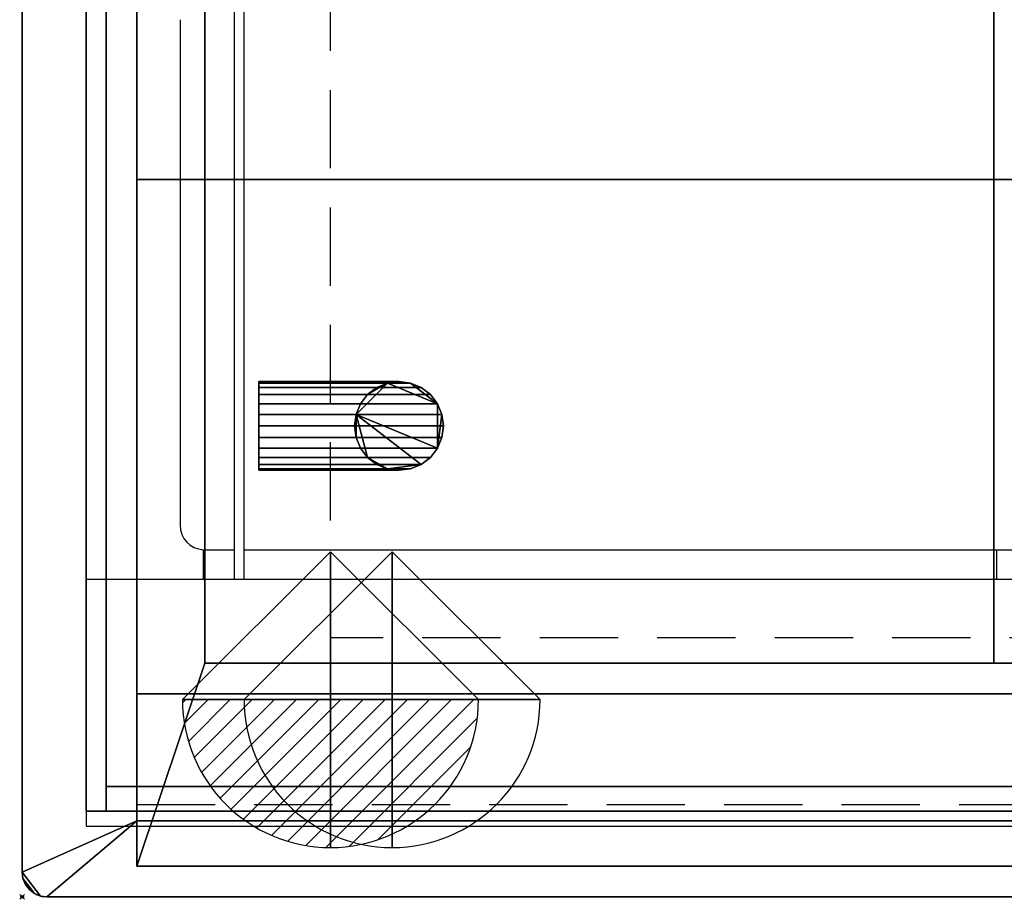
# Model space of a CAD drawing. Extents: x -1 to 1121, y -751 to 1.
# Drawn here: x -1 to 398, y -751 to -394 of the extents above; entities that cross this region are included whole.
import ezdxf

# ---------------------------------------------------------------- set-up
doc = ezdxf.new("R2010")
doc.units = 0
doc.header["$PDMODE"] = 35
doc.linetypes.add('NASCOSTA', pattern=[9.525, 6.35, -3.175])
for name, color, linetype in [('IQ_200_2D', 1, 'Continuous'), ('IQ_200_3D', 1, 'Continuous'), ('IQ_204_2D', 7, 'Continuous'), ('IQ_INS_3D', 3, 'Continuous'), ('IQ_REFGASOUT_INT', 7, 'Continuous'), ('IQ_REFLIQUIDIN_INT', 7, 'Continuous')]:
    doc.layers.add(name, color=color, linetype=linetype)
doc.layers.add('IQ_GLASS_2D', color=140, linetype='Continuous', transparency=0.5)
doc.layers.add('IQ_GLASS_3D', color=140, linetype='Continuous', transparency=0.5)

# ---------------------------------------------------------------- blocks, each defined once
blk = doc.blocks.new('refgasout')
h = blk.add_hatch()
h.set_pattern_fill('ANSI31', color=256, scale=0.1, style=0)
edge = h.paths.add_edge_path()
edge.add_arc((0, 0), 3, 0, 180)
edge.add_line((-3, 0), (3, 0))
at = {"extrusion": (-1, 0, 0)}
h = blk.add_hatch(dxfattribs=at)
h.set_pattern_fill('ANSI31', color=256, scale=0.1, style=0)
edge = h.paths.add_edge_path()
edge.add_arc((0, 0), 3, 0, 180)
edge.add_line((-3, 0), (3, 0))
at = {"extrusion": (0, -1, 0)}
h = blk.add_hatch(dxfattribs=at)
h.set_pattern_fill('ANSI31', color=256, scale=0.1, style=0)
edge = h.paths.add_edge_path()
edge.add_arc((0, 0), 3, 0, 180)
edge.add_line((-3, 0), (3, 0))
at = {"extrusion": (-1, 0, 0)}
for p, q in [((0, 3), (0, -3)), ((0, 3), (0, 0, -3)), ((0, 0, -3), (0, -3))]:
    blk.add_line(p, q, dxfattribs=at)
at = {"extrusion": (0, -1, 0)}
for p, q in [((-3, 0), (3, 0)), ((-3, 0), (0, 0, -3)), ((0, 0, -3), (3, 0))]:
    blk.add_line(p, q, dxfattribs=at)
for p, q in [((-3, 0), (3, 0)), ((-3, 0), (0, -3)), ((0, -3), (3, 0))]:
    blk.add_line(p, q)
blk.add_arc((0, 0), 3, 0, 180)
at = {"extrusion": (-1, 0, 0)}
blk.add_arc((0, 0), 3, 0, 180, dxfattribs=at)
at = {"extrusion": (0, -1, 0)}
blk.add_arc((0, 0), 3, 0, 180, dxfattribs=at)
blk = doc.blocks.new('refliquidin')
blk.add_lwpolyline([(3, 0, 1), (-3, 0), (0, -3)], format="xyb", close=True)
at = {"extrusion": (-1, 0, 0)}
blk.add_lwpolyline([(3, 0, 1), (-3, 0), (0, -3)], format="xyb", close=True, dxfattribs=at)
at = {"extrusion": (0, -1, 0)}
blk.add_lwpolyline([(3, 0, 1), (-3, 0), (0, -3)], format="xyb", close=True, dxfattribs=at)

msp = doc.modelspace()

# ---------------------------------------------------------------- linework, layer by layer
at = {"layer": 'IQ_200_2D'}
for p, q in [((0, -10), (0, -740)), ((10, -750), (1110, -750))]:
    msp.add_line(p, q, dxfattribs=at)
msp.add_arc((10, -740), 10, 180, 270, dxfattribs=at)
at = {"layer": 'IQ_200_3D', "lineweight": 9, "invisible_edges": 15}
for points in [[(139.67, -543.37, 535.31), (170.4, -556.1, 535.31), (157.06, -538.71, 535.31)], [(170.4, -556.1, 523.31), (165.13, -568.82, 523.31), (143.4, -571.68, 523.31), (136.81, -547.1, 523.31)], [(165.13, -568.82, 535.31), (170.4, -556.1, 535.31), (143.4, -571.68, 535.31)]]:
    msp.add_3dface(points, dxfattribs=at)
at = {"layer": 'IQ_204_2D', "color": 8, "linetype": 'NASCOSTA', "ltscale": 5}
for p, q in [((46.5, -12.5), (46.5, -712.5)), ((125, -645), (125, -105)), ((575, -645), (125, -645)), ((46.5, -712.5), (1073.5, -712.5))]:
    msp.add_line(p, q, dxfattribs=at)
at = {"layer": 'IQ_204_2D'}
for p, q in [((86, -363), (86, -621.34)), ((90, -621.34), (90, -363)), ((73.43, -609.2), (73.43, -621.34)), ((395.22, -621.34), (395.22, -609.2)), ((1094, -621.34), (26, -621.34)), ((26, -621.34), (26, -721.34)), ((26, -721.34), (1094, -721.34))]:
    msp.add_line(p, q, dxfattribs=at)
at = {"layer": 'IQ_GLASS_2D'}
for p, q in [((26, -621.34), (26, -30.78)), ((34, -34.74), (34, -621.34)), ((64, -394.22), (64, -599.22)), ((73.43, -609.2), (86, -609.2)), ((90, -609.2), (1030, -609.2))]:
    msp.add_line(p, q, dxfattribs=at)
msp.add_arc((74, -599.22), 10, 180, 266.7075, dxfattribs=at)
at = {"layer": 'IQ_INS_3D'}
msp.add_point((0, -750), dxfattribs=at)

# ---------------------------------------------------------------- block references
at = {"layer": 'IQ_REFGASOUT_INT', "xscale": 20, "yscale": 20, "zscale": 20, "rotation": 180}
msp.add_blockref('refgasout', (125, -670), dxfattribs=at)
at = {"layer": 'IQ_REFLIQUIDIN_INT', "xscale": 20, "yscale": 20, "zscale": 20, "rotation": 180}
msp.add_blockref('refliquidin', (150, -670), dxfattribs=at)

# ---------------------------------------------------------------- meshes
at = {"layer": 'IQ_200_3D'}
mesh = msp.add_polyface(dxfattribs=at)
corners = [(10, 0, 900), (7.41, -0.34, 900), (5, -1.34, 900), (2.93, -2.93, 900), (1.34, -5, 900), (0.34, -7.41, 900), (0, -10, 900), (0, -740, 900), (0.34, -742.59, 900), (1.34, -745, 900), (2.93, -747.07, 900), (5, -748.66, 900), (7.41, -749.66, 900), (10, -750, 900), (1110, -750, 900), (1112.59, -749.66, 900), (1115, -748.66, 900), (1117.07, -747.07, 900), (1118.66, -745, 900), (1119.66, -742.59, 900), (1120, -740, 900), (1120, -10, 900), (1119.66, -7.41, 900), (1118.66, -5, 900), (1117.07, -2.93, 900), (1115, -1.34, 900), (1112.59, -0.34, 900), (1110, 0, 900), (46.5, -37.5, 900), (1073.5, -37.5, 900), (1073.5, -719.22, 900), (46.5, -719.22, 900)]
mesh.append_faces([[corners[k] for k in face] for face in [(27, 28, 6, 0)]], dxfattribs={"vtx0": -1, "vtx1": -1, "vtx2": -1})
mesh.append_faces([[corners[k] for k in face] for face in [(30, 20, 15, 14)]], dxfattribs={"vtx0": -1, "vtx1": -1, "vtx3": -1})
mesh.append_faces([[corners[k] for k in face] for face in [(15, 20, 19, 16), (13, 31, 30, 14), (31, 7, 6, 28)]], dxfattribs={"vtx0": -1, "vtx2": -1})
mesh.append_faces([[corners[k] for k in face] for face in [(29, 27, 26, 21), (31, 13, 12, 7)]], dxfattribs={"vtx0": -1, "vtx2": -1, "vtx3": -1})
mesh.append_faces([[corners[k] for k in face] for face in [(9, 8, 11, 10)]], dxfattribs={"vtx1": -1})
mesh.append_faces([[corners[k] for k in face] for face in [(29, 28, 27)]], dxfattribs={"vtx1": -1, "vtx2": -1})
mesh.append_faces([[corners[k] for k in face] for face in [(26, 25, 22, 21), (30, 29, 21, 20), (3, 2, 6, 5), (8, 7, 12, 11)]], dxfattribs={"vtx1": -1, "vtx3": -1})
mesh.append_faces([[corners[k] for k in face] for face in [(18, 17, 16, 19), (5, 4, 3)]], dxfattribs={"vtx2": -1})
mesh.append_faces([[corners[k] for k in face] for face in [(2, 1, 0, 6)]], dxfattribs={"vtx2": -1, "vtx3": -1})
mesh.append_faces([[corners[k] for k in face] for face in [(25, 24, 23, 22)]], dxfattribs={"vtx3": -1})
mesh = msp.add_polyface(dxfattribs=at)
corners = [(10, 0, 902), (1110, 0, 902), (1112.59, -0.34, 902), (1115, -1.34, 902), (1117.07, -2.93, 902), (1118.66, -5, 902), (1119.66, -7.41, 902), (1120, -10, 902), (1120, -740, 902), (1119.66, -742.59, 902), (1118.66, -745, 902), (1117.07, -747.07, 902), (1115, -748.66, 902), (1112.59, -749.66, 902), (1110, -750, 902), (10, -750, 902), (7.41, -749.66, 902), (5, -748.66, 902), (2.93, -747.07, 902), (1.34, -745, 902), (0.34, -742.59, 902), (0, -740, 902), (0, -10, 902), (0.34, -7.41, 902), (1.34, -5, 902), (2.93, -2.93, 902), (5, -1.34, 902), (7.41, -0.34, 902), (46.5, -37.5, 902), (46.5, -719.22, 902), (1073.5, -719.22, 902), (1073.5, -37.5, 902)]
mesh.append_faces([[corners[k] for k in face] for face in [(0, 31, 7, 1)]], dxfattribs={"vtx0": -1, "vtx1": -1, "vtx2": -1})
mesh.append_faces([[corners[k] for k in face] for face in [(29, 21, 16, 15)]], dxfattribs={"vtx0": -1, "vtx1": -1, "vtx3": -1})
mesh.append_faces([[corners[k] for k in face] for face in [(16, 21, 20, 17), (14, 30, 29, 15), (30, 8, 7, 31)]], dxfattribs={"vtx0": -1, "vtx2": -1})
mesh.append_faces([[corners[k] for k in face] for face in [(28, 0, 27, 22), (30, 14, 13, 8)]], dxfattribs={"vtx0": -1, "vtx2": -1, "vtx3": -1})
mesh.append_faces([[corners[k] for k in face] for face in [(10, 9, 12, 11)]], dxfattribs={"vtx1": -1})
mesh.append_faces([[corners[k] for k in face] for face in [(28, 31, 0)]], dxfattribs={"vtx1": -1, "vtx2": -1})
mesh.append_faces([[corners[k] for k in face] for face in [(27, 26, 23, 22), (29, 28, 22, 21), (4, 3, 7, 6), (9, 8, 13, 12)]], dxfattribs={"vtx1": -1, "vtx3": -1})
mesh.append_faces([[corners[k] for k in face] for face in [(19, 18, 17, 20), (6, 5, 4)]], dxfattribs={"vtx2": -1})
mesh.append_faces([[corners[k] for k in face] for face in [(3, 2, 1, 7)]], dxfattribs={"vtx2": -1, "vtx3": -1})
mesh.append_faces([[corners[k] for k in face] for face in [(26, 25, 24, 23)]], dxfattribs={"vtx3": -1})
mesh = msp.add_polyface(dxfattribs=at)
corners = [(0, -740, 902), (0, -740, 900), (0, -10, 900), (0, -10, 902)]
mesh.append_faces([[corners[k] for k in face] for face in [(3, 2, 1, 0)]])
mesh = msp.add_polyface(dxfattribs=at)
corners = [(46.5, -37.5, 902), (46.5, -37.5, 900), (46.5, -719.22, 900), (46.5, -719.22, 902)]
mesh.append_faces([[corners[k] for k in face] for face in [(3, 2, 1, 0)]])
mesh = msp.add_polyface(dxfattribs=at)
corners = [(46.5, -737.5, 900), (46.5, -737.5, 607.13), (46.5, -667.68, 537.31), (46.5, -458.98, 537.31), (46.5, -93.32, 569.3), (46.5, -37.5, 616.14), (46.5, -37.5, 900)]
mesh.append_faces([[corners[k] for k in face] for face in [(3, 6, 5, 4)]], dxfattribs={"vtx0": -1})
mesh.append_faces([[corners[k] for k in face] for face in [(3, 2, 1)]], dxfattribs={"vtx2": -1})
mesh.append_faces([[corners[k] for k in face] for face in [(1, 0, 6, 3)]], dxfattribs={"vtx2": -1, "vtx3": -1})
mesh = msp.add_polyface(dxfattribs=at)
corners = [(46.5, -737.5, 900), (46.5, -37.5, 900), (1073.5, -37.5, 900), (1073.5, -737.5, 900), (74, -119.06, 900), (74, -655.26, 900), (1046, -655.26, 900), (1046, -119.06, 900)]
mesh.append_faces([[corners[k] for k in face] for face in [(0, 5, 4, 1), (3, 6, 5, 0)]], dxfattribs={"vtx0": -1, "vtx2": -1})
mesh.append_faces([[corners[k] for k in face] for face in [(2, 1, 4, 7), (3, 2, 7, 6)]], dxfattribs={"vtx1": -1, "vtx3": -1})
mesh = msp.add_polyface(dxfattribs=at)
corners = [(46.5, -458.98, 537.31), (1073.5, -458.98, 537.31), (1073.5, -93.32, 569.3), (46.5, -93.32, 569.3)]
mesh.append_faces([[corners[k] for k in face] for face in [(3, 2, 1, 0)]])
mesh = msp.add_polyface(dxfattribs=at)
corners = [(74, -119.06, 887), (1046, -119.06, 887), (1046, -655.26, 887), (74, -655.26, 887)]
mesh.append_faces([[corners[k] for k in face] for face in [(3, 2, 1, 0)]])
mesh = msp.add_polyface(dxfattribs=at)
corners = [(74, -655.26, 887), (74, -655.26, 900), (74, -119.06, 900), (74, -119.06, 887)]
mesh.append_faces([[corners[k] for k in face] for face in [(3, 2, 1, 0)]])
mesh = msp.add_polyface(dxfattribs=at)
corners = [(394, -120.26, 892), (394, -655.26, 892), (74, -655.26, 892), (74, -120.26, 892)]
mesh.append_faces([[corners[k] for k in face] for face in [(3, 2, 1, 0)]])
mesh = msp.add_polyface(dxfattribs=at)
corners = [(74, -655.26, 887), (394, -655.26, 887), (394, -120.26, 887), (74, -120.26, 887)]
mesh.append_faces([[corners[k] for k in face] for face in [(3, 2, 1, 0)]])
mesh = msp.add_polyface(dxfattribs=at)
corners = [(74, -655.26, 892), (74, -655.26, 887), (74, -120.26, 887), (74, -120.26, 892)]
mesh.append_faces([[corners[k] for k in face] for face in [(3, 2, 1, 0)]])
mesh = msp.add_polyface(dxfattribs=at)
corners = [(394, -120.26, 892), (394, -120.26, 887), (394, -655.26, 887), (394, -655.26, 892)]
mesh.append_faces([[corners[k] for k in face] for face in [(3, 2, 1, 0)]])
mesh = msp.add_polyface(dxfattribs=at)
corners = [(46.5, -667.68, 537.31), (1073.5, -667.68, 537.31), (1073.5, -458.98, 537.31), (46.5, -458.98, 537.31)]
mesh.append_faces([[corners[k] for k in face] for face in [(3, 2, 1, 0)]])
mesh = msp.add_polyface(dxfattribs=at)
corners = [(96, -577, 506), (96, -576.39, 510.66), (96, -574.59, 515), (96, -571.73, 518.73), (96, -568, 521.59), (96, -563.66, 523.39), (96, -559, 524), (96, -554.34, 523.39), (96, -550, 521.59), (96, -546.27, 518.73), (96, -543.41, 515), (96, -541.61, 510.66), (96, -541, 506), (96, -541.61, 501.34), (96, -543.41, 497), (96, -546.27, 493.27), (96, -550, 490.41), (96, -554.34, 488.61), (96, -559, 488), (96, -563.66, 488.61), (96, -568, 490.41), (96, -571.73, 493.27), (96, -574.59, 497), (96, -576.39, 501.34)]
mesh.append_faces([[corners[k] for k in face] for face in [(3, 0, 1, 2), (10, 8, 9), (18, 16, 17)]], dxfattribs={"vtx0": -1})
mesh.append_faces([[corners[k] for k in face] for face in [(6, 10, 5)]], dxfattribs={"vtx0": -1, "vtx1": -1})
mesh.append_faces([[corners[k] for k in face] for face in [(18, 5, 15, 16), (13, 5, 10, 11)]], dxfattribs={"vtx0": -1, "vtx1": -1, "vtx3": -1})
mesh.append_faces([[corners[k] for k in face] for face in [(10, 6, 7, 8)]], dxfattribs={"vtx0": -1, "vtx3": -1})
mesh.append_faces([[corners[k] for k in face] for face in [(12, 13, 11)]], dxfattribs={"vtx1": -1})
mesh.append_faces([[corners[k] for k in face] for face in [(23, 0, 3, 20)]], dxfattribs={"vtx1": -1, "vtx2": -1, "vtx3": -1})
mesh.append_faces([[corners[k] for k in face] for face in [(21, 22, 23, 20)]], dxfattribs={"vtx2": -1})
mesh.append_faces([[corners[k] for k in face] for face in [(3, 4, 5, 18), (18, 19, 20, 3), (13, 14, 15, 5)]], dxfattribs={"vtx2": -1, "vtx3": -1})
mesh = msp.add_polyface(dxfattribs=at)
corners = [(152.77, -541, 506), (157.43, -541.61, 501.34), (161.77, -543.41, 497), (165.5, -546.27, 493.27), (168.36, -550, 490.41), (170.16, -554.34, 488.61), (170.77, -559, 488), (170.16, -563.66, 488.61), (168.36, -568, 490.41), (165.5, -571.73, 493.27), (161.77, -574.59, 497), (157.43, -576.39, 501.34), (152.77, -577, 506), (96, -577, 506), (96, -576.39, 501.34), (96, -574.59, 497), (96, -571.73, 493.27), (96, -568, 490.41), (96, -563.66, 488.61), (96, -559, 488), (96, -554.34, 488.61), (96, -550, 490.41), (96, -546.27, 493.27), (96, -543.41, 497), (96, -541.61, 501.34), (96, -541, 506)]
mesh.append_faces([[corners[k] for k in face] for face in [(11, 14, 15, 10), (9, 16, 17, 8), (10, 15, 16, 9), (8, 17, 18, 7), (19, 6, 7, 18)]], dxfattribs={"vtx0": -1, "vtx2": -1})
mesh.append_faces([[corners[k] for k in face] for face in [(20, 21, 4, 5), (21, 22, 3, 4), (23, 24, 1, 2), (22, 23, 2, 3), (19, 20, 5, 6)]], dxfattribs={"vtx1": -1, "vtx3": -1})
mesh.append_faces([[corners[k] for k in face] for face in [(12, 13, 14, 11)]], dxfattribs={"vtx2": -1})
mesh.append_faces([[corners[k] for k in face] for face in [(24, 25, 0, 1)]], dxfattribs={"vtx3": -1})
mesh = msp.add_polyface(dxfattribs=at)
corners = [(152.77, -577, 506), (148.11, -576.39, 510.66), (143.77, -574.59, 515), (140.04, -571.73, 518.73), (137.18, -568, 521.59), (135.38, -563.66, 523.39), (134.77, -559, 524), (135.38, -554.34, 523.39), (137.18, -550, 521.59), (140.04, -546.27, 518.73), (143.77, -543.41, 515), (148.11, -541.61, 510.66), (152.77, -541, 506), (96, -541, 506), (96, -541.61, 510.66), (96, -543.41, 515), (96, -546.27, 518.73), (96, -550, 521.59), (96, -554.34, 523.39), (96, -559, 524), (96, -563.66, 523.39), (96, -568, 521.59), (96, -571.73, 518.73), (96, -574.59, 515), (96, -576.39, 510.66), (96, -577, 506)]
mesh.append_faces([[corners[k] for k in face] for face in [(1, 24, 25, 0)]], dxfattribs={"vtx0": -1})
mesh.append_faces([[corners[k] for k in face] for face in [(5, 20, 21, 4), (4, 21, 22, 3), (2, 23, 24, 1), (3, 22, 23, 2), (20, 5, 6, 19)]], dxfattribs={"vtx0": -1, "vtx2": -1})
mesh.append_faces([[corners[k] for k in face] for face in [(13, 14, 11, 12)]], dxfattribs={"vtx1": -1})
mesh.append_faces([[corners[k] for k in face] for face in [(14, 15, 10, 11), (16, 17, 8, 9), (15, 16, 9, 10), (17, 18, 7, 8), (6, 7, 18, 19)]], dxfattribs={"vtx1": -1, "vtx3": -1})
mesh = msp.add_polyface(dxfattribs=at)
corners = [(152.77, -577, 537.31), (157.43, -576.39, 537.31), (161.77, -574.59, 537.31), (165.5, -571.73, 537.31), (168.36, -568, 537.31), (170.16, -563.66, 537.31), (170.77, -559, 537.31), (170.16, -554.34, 537.31), (168.36, -550, 537.31), (165.5, -546.27, 537.31), (161.77, -543.41, 537.31), (157.43, -541.61, 537.31), (152.77, -541, 537.31), (148.11, -541.61, 537.31), (143.77, -543.41, 537.31), (140.04, -546.27, 537.31), (137.18, -550, 537.31), (135.38, -554.34, 537.31), (134.77, -559, 537.31), (135.38, -563.66, 537.31), (137.18, -568, 537.31), (140.04, -571.73, 537.31), (143.77, -574.59, 537.31), (148.11, -576.39, 537.31)]
mesh.append_faces([[corners[k] for k in face] for face in [(11, 8, 9, 10)]], dxfattribs={"vtx0": -1})
mesh.append_faces([[corners[k] for k in face] for face in [(8, 4, 7), (13, 8, 11, 12)]], dxfattribs={"vtx0": -1, "vtx1": -1})
mesh.append_faces([[corners[k] for k in face] for face in [(23, 2, 17, 21), (17, 4, 8, 13)]], dxfattribs={"vtx0": -1, "vtx1": -1, "vtx2": -1, "vtx3": -1})
mesh.append_faces([[corners[k] for k in face] for face in [(22, 23, 21), (18, 19, 17)]], dxfattribs={"vtx1": -1})
mesh.append_faces([[corners[k] for k in face] for face in [(5, 6, 7, 4), (13, 14, 15)]], dxfattribs={"vtx2": -1})
mesh.append_faces([[corners[k] for k in face] for face in [(19, 20, 21, 17), (2, 3, 4, 17), (15, 16, 17, 13)]], dxfattribs={"vtx2": -1, "vtx3": -1})
mesh.append_faces([[corners[k] for k in face] for face in [(23, 0, 1, 2)]], dxfattribs={"vtx3": -1})
mesh = msp.add_polyface(dxfattribs=at)
corners = [(152.77, -577, 537.31), (157.43, -576.39, 537.31), (161.77, -574.59, 537.31), (165.5, -571.73, 537.31), (168.36, -568, 537.31), (170.16, -563.66, 537.31), (170.77, -559, 537.31), (170.16, -554.34, 537.31), (168.36, -550, 537.31), (165.5, -546.27, 537.31), (161.77, -543.41, 537.31), (157.43, -541.61, 537.31), (152.77, -541, 537.31), (148.11, -541.61, 537.31), (143.77, -543.41, 537.31), (140.04, -546.27, 537.31), (137.18, -550, 537.31), (135.38, -554.34, 537.31), (134.77, -559, 537.31), (135.38, -563.66, 537.31), (137.18, -568, 537.31), (140.04, -571.73, 537.31), (143.77, -574.59, 537.31), (148.11, -576.39, 537.31)]
mesh.append_faces([[corners[k] for k in face] for face in [(11, 8, 9, 10)]], dxfattribs={"vtx0": -1})
mesh.append_faces([[corners[k] for k in face] for face in [(8, 4, 7), (13, 8, 11, 12)]], dxfattribs={"vtx0": -1, "vtx1": -1})
mesh.append_faces([[corners[k] for k in face] for face in [(23, 2, 17, 21), (17, 4, 8, 13)]], dxfattribs={"vtx0": -1, "vtx1": -1, "vtx2": -1, "vtx3": -1})
mesh.append_faces([[corners[k] for k in face] for face in [(22, 23, 21), (18, 19, 17)]], dxfattribs={"vtx1": -1})
mesh.append_faces([[corners[k] for k in face] for face in [(5, 6, 7, 4), (13, 14, 15)]], dxfattribs={"vtx2": -1})
mesh.append_faces([[corners[k] for k in face] for face in [(19, 20, 21, 17), (2, 3, 4, 17), (15, 16, 17, 13)]], dxfattribs={"vtx2": -1, "vtx3": -1})
mesh.append_faces([[corners[k] for k in face] for face in [(23, 0, 1, 2)]], dxfattribs={"vtx3": -1})
mesh = msp.add_polyface(dxfattribs=at)
corners = [(152.77, -577, 537.31), (148.11, -576.39, 537.31), (143.77, -574.59, 537.31), (140.04, -571.73, 537.31), (137.18, -568, 537.31), (135.38, -563.66, 537.31), (134.77, -559, 537.31), (135.38, -554.34, 537.31), (137.18, -550, 537.31), (140.04, -546.27, 537.31), (143.77, -543.41, 537.31), (148.11, -541.61, 537.31), (152.77, -541, 537.31), (152.77, -541, 506), (148.11, -541.61, 510.66), (143.77, -543.41, 515), (140.04, -546.27, 518.73), (137.18, -550, 521.59), (135.38, -554.34, 523.39), (134.77, -559, 524), (135.38, -563.66, 523.39), (137.18, -568, 521.59), (140.04, -571.73, 518.73), (143.77, -574.59, 515), (148.11, -576.39, 510.66), (152.77, -577, 506)]
mesh.append_faces([[corners[k] for k in face] for face in [(11, 14, 15, 10), (8, 17, 18, 7), (9, 16, 17, 8), (10, 15, 16, 9), (19, 6, 7, 18)]], dxfattribs={"vtx0": -1, "vtx2": -1})
mesh.append_faces([[corners[k] for k in face] for face in [(21, 22, 3, 4), (20, 21, 4, 5), (23, 24, 1, 2), (22, 23, 2, 3), (19, 20, 5, 6)]], dxfattribs={"vtx1": -1, "vtx3": -1})
mesh.append_faces([[corners[k] for k in face] for face in [(12, 13, 14, 11)]], dxfattribs={"vtx2": -1})
mesh.append_faces([[corners[k] for k in face] for face in [(24, 25, 0, 1)]], dxfattribs={"vtx3": -1})
mesh = msp.add_polyface(dxfattribs=at)
corners = [(152.77, -541, 537.31), (157.43, -541.61, 537.31), (161.77, -543.41, 537.31), (165.5, -546.27, 537.31), (168.36, -550, 537.31), (170.16, -554.34, 537.31), (170.77, -559, 537.31), (170.16, -563.66, 537.31), (168.36, -568, 537.31), (165.5, -571.73, 537.31), (161.77, -574.59, 537.31), (157.43, -576.39, 537.31), (152.77, -577, 537.31), (152.77, -577, 506), (157.43, -576.39, 501.34), (161.77, -574.59, 497), (165.5, -571.73, 493.27), (168.36, -568, 490.41), (170.16, -563.66, 488.61), (170.77, -559, 488), (170.16, -554.34, 488.61), (168.36, -550, 490.41), (165.5, -546.27, 493.27), (161.77, -543.41, 497), (157.43, -541.61, 501.34), (152.77, -541, 506)]
mesh.append_faces([[corners[k] for k in face] for face in [(20, 5, 6, 19), (5, 20, 21, 4), (3, 22, 23, 2), (4, 21, 22, 3), (2, 23, 24, 1)]], dxfattribs={"vtx0": -1, "vtx2": -1})
mesh.append_faces([[corners[k] for k in face] for face in [(13, 14, 11, 12)]], dxfattribs={"vtx1": -1})
mesh.append_faces([[corners[k] for k in face] for face in [(14, 15, 10, 11), (16, 17, 8, 9), (15, 16, 9, 10), (17, 18, 7, 8), (6, 7, 18, 19)]], dxfattribs={"vtx1": -1, "vtx3": -1})
mesh.append_faces([[corners[k] for k in face] for face in [(25, 0, 1, 24)]], dxfattribs={"vtx2": -1})
mesh = msp.add_polyface(dxfattribs=at)
corners = [(1046, -655.26, 887), (1046, -655.26, 900), (74, -655.26, 900), (74, -655.26, 887)]
mesh.append_faces([[corners[k] for k in face] for face in [(3, 2, 1, 0)]])
mesh = msp.add_polyface(dxfattribs=at)
corners = [(394, -655.26, 892), (394, -655.26, 887), (74, -655.26, 887), (74, -655.26, 892)]
mesh.append_faces([[corners[k] for k in face] for face in [(3, 2, 1, 0)]])
mesh = msp.add_polyface(dxfattribs=at)
corners = [(46.5, -737.5, 607.13), (1073.5, -737.5, 607.13), (1073.5, -667.68, 537.31), (46.5, -667.68, 537.31)]
mesh.append_faces([[corners[k] for k in face] for face in [(3, 2, 1, 0)]])
mesh = msp.add_polyface(dxfattribs=at)
corners = [(34, -715.26, 902), (34, -705.26, 902), (34, -705.26, 991.8), (34, -715.26, 991.8)]
mesh.append_faces([[corners[k] for k in face] for face in [(3, 2, 1, 0)]])
mesh = msp.add_polyface(dxfattribs=at)
corners = [(34, -715.26, 902), (1086, -715.26, 902), (1086, -705.26, 902), (34, -705.26, 902)]
mesh.append_faces([[corners[k] for k in face] for face in [(3, 2, 1, 0)]])
mesh = msp.add_polyface(dxfattribs=at)
corners = [(34, -705.26, 902), (1086, -705.26, 902), (1086, -705.26, 991.8), (34, -705.26, 991.8)]
mesh.append_faces([[corners[k] for k in face] for face in [(3, 2, 1, 0)]])
mesh = msp.add_polyface(dxfattribs=at)
corners = [(34, -705.26, 991.8), (1086, -705.26, 991.8), (1086, -715.26, 991.8), (34, -715.26, 991.8)]
mesh.append_faces([[corners[k] for k in face] for face in [(3, 2, 1, 0)]])
mesh = msp.add_polyface(dxfattribs=at)
corners = [(34, -715.26, 991.8), (1086, -715.26, 991.8), (1086, -715.26, 902), (34, -715.26, 902)]
mesh.append_faces([[corners[k] for k in face] for face in [(3, 2, 1, 0)]])
mesh = msp.add_polyface(dxfattribs=at)
corners = [(46.5, -719.22, 902), (46.5, -719.22, 900), (1073.5, -719.22, 900), (1073.5, -719.22, 902)]
mesh.append_faces([[corners[k] for k in face] for face in [(3, 2, 1, 0)]])
mesh = msp.add_polyface(dxfattribs=at)
corners = [(46.5, -737.5, 900), (1073.5, -737.5, 900), (1073.5, -737.5, 607.13), (46.5, -737.5, 607.13)]
mesh.append_faces([[corners[k] for k in face] for face in [(3, 2, 1, 0)]])
mesh = msp.add_polyface(dxfattribs=at)
corners = [(0, -740, 902), (0.34, -742.59, 902), (1.34, -745, 902), (2.93, -747.07, 902), (5, -748.66, 902), (7.41, -749.66, 902), (10, -750, 902), (10, -750, 900), (7.41, -749.66, 900), (5, -748.66, 900), (2.93, -747.07, 900), (1.34, -745, 900), (0.34, -742.59, 900), (0, -740, 900)]
mesh.append_faces([[corners[k] for k in face] for face in [(6, 5, 8, 7), (13, 12, 1, 0)]], dxfattribs={"vtx1": -1})
mesh.append_faces([[corners[k] for k in face] for face in [(5, 4, 9, 8), (10, 9, 4, 3), (3, 2, 11, 10), (2, 1, 12, 11)]], dxfattribs={"vtx1": -1, "vtx3": -1})
mesh = msp.add_polyface(dxfattribs=at)
corners = [(1110, -750, 902), (1110, -750, 900), (10, -750, 900), (10, -750, 902)]
mesh.append_faces([[corners[k] for k in face] for face in [(3, 2, 1, 0)]])
at = {"layer": 'IQ_GLASS_3D', "transparency": 33554471}
mesh = msp.add_polyface(dxfattribs=at)
corners = [(26, -258.26, 1132.8), (26, -715.26, 991.8), (26, -715.26, 902), (26, -38.26, 902), (26, -38.26, 1132.8)]
mesh.append_faces([[corners[k] for k in face] for face in [(0, 4, 3)]], dxfattribs={"vtx2": -1})
mesh.append_faces([[corners[k] for k in face] for face in [(3, 2, 1, 0)]], dxfattribs={"vtx3": -1})
mesh = msp.add_polyface(dxfattribs=at)
corners = [(26, -715.26, 902), (34, -715.26, 902), (34, -38.26, 902), (26, -38.26, 902)]
mesh.append_faces([[corners[k] for k in face] for face in [(3, 2, 1, 0)]])
mesh = msp.add_polyface(dxfattribs=at)
corners = [(34, -258.26, 1132.8), (34, -38.26, 1132.8), (34, -38.26, 902), (34, -715.26, 902), (34, -715.26, 991.8)]
mesh.append_faces([[corners[k] for k in face] for face in [(0, 4, 3)]], dxfattribs={"vtx2": -1})
mesh.append_faces([[corners[k] for k in face] for face in [(3, 2, 1, 0)]], dxfattribs={"vtx3": -1})
mesh = msp.add_polyface(dxfattribs=at)
corners = [(26, -258.26, 1132.8), (34, -258.26, 1132.8), (34, -715.26, 991.8), (26, -715.26, 991.8)]
mesh.append_faces([[corners[k] for k in face] for face in [(3, 2, 1, 0)]])
mesh = msp.add_polyface(dxfattribs=at)
corners = [(26, -715.26, 991.8), (34, -715.26, 991.8), (34, -715.26, 902), (26, -715.26, 902)]
mesh.append_faces([[corners[k] for k in face] for face in [(3, 2, 1, 0)]])

doc.saveas('drawing.dxf')
